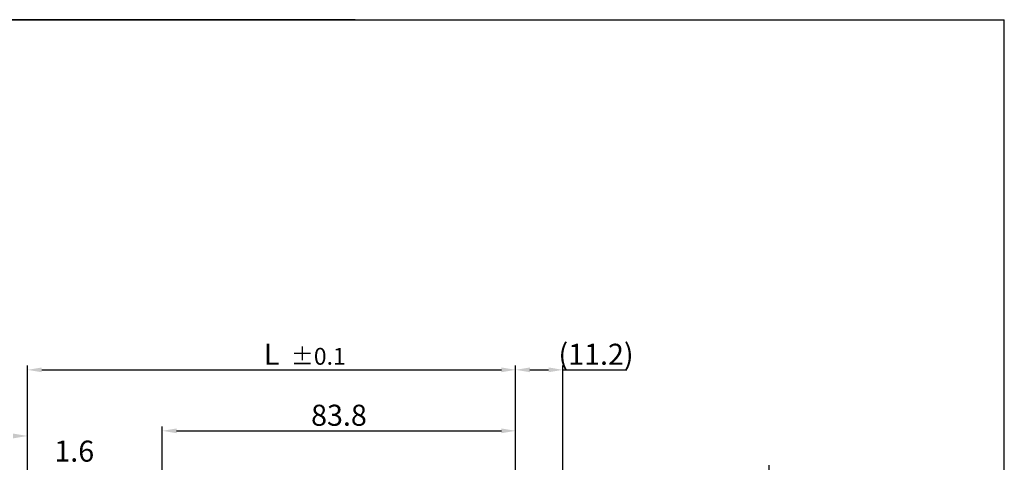
# Model space of a CAD drawing. Units: millimetres. Extents: x 1226 to 1651, y 64 to 361.
# Drawn here: x 1412 to 1646, y 256 to 361 of the extents above; entities that cross this region are included whole.
import ezdxf

# ---------------------------------------------------------------- set-up
doc = ezdxf.new("R2010")
doc.units = ezdxf.units.MM
doc.header["$LTSCALE"] = 4
doc.linetypes.add('CENTER', pattern=[7, 4, -1, 1, -1])
doc.layers.add('CEN', color=1, linetype='CENTER')
doc.styles.add('KOREAN', font='isocp.shx', dxfattribs={"bigfont": 'thangeul.shx'})

msp = doc.modelspace()

# ---------------------------------------------------------------- linework, layer by layer
for p, q in [((1226.09, 361.17), (1646.09, 361.17)), ((1226.09, 361.17), (1646.09, 361.17)), ((1226.09, 361.17), (1646.09, 361.17)), ((1491.73, 361.17), (1297.53, 361.17)), ((1491.73, 361.17), (1297.53, 361.17)), ((1646.09, 64.17), (1646.09, 361.17)), ((1646.09, 64.17), (1646.09, 361.17)), ((1646.09, 64.17), (1646.09, 361.17)), ((1646.09, 64.17), (1646.09, 361.17)), ((1646.09, 64.17), (1646.09, 361.17)), ((1413.84, 226.17), (1413.84, 279)), ((1413.84, 271.13), (1413.84, 279)), ((1529.91, 197.02), (1529.91, 279)), ((1529.91, 247.94), (1529.91, 279)), ((1541.15, 246.69), (1541.15, 279)), ((1417.24, 278), (1526.51, 278)), ((1533.31, 278), (1537.75, 278)), ((1541.15, 278), (1556.37, 278)), ((1445.89, 242.11), (1445.89, 264.52)), ((1449.29, 263.52), (1526.51, 263.52)), ((1529.91, 258.59), (1529.91, 264.52))]:
    msp.add_line(p, q)
for points in [[(1417.24, 278.57), (1417.24, 277.44), (1413.84, 278)], [(1526.51, 278.57), (1526.51, 277.44), (1529.91, 278)], [(1533.31, 278.57), (1533.31, 277.44), (1529.91, 278)], [(1537.75, 278.57), (1537.75, 277.44), (1541.15, 278)], [(1449.29, 264.08), (1449.29, 262.95), (1445.89, 263.52)], [(1526.51, 264.08), (1526.51, 262.95), (1529.91, 263.52)]]:
    msp.add_solid(points)
at = {"color": 7, "linetype": 'Continuous', "lineweight": 15}
msp.add_solid([(1410.44, 262.86), (1410.44, 261.73), (1413.84, 262.3)], dxfattribs=at)
at = {"layer": 'CEN'}
msp.add_line((1590.22, 231.39), (1590.22, 257.19), dxfattribs=at)

# ---------------------------------------------------------------- texts
at = {"style": 'KOREAN'}
msp.add_text('±0.1', height=4, dxfattribs=at).set_placement((1476.47, 279.22))
at = {"char_height": 5, "attachment_point": 5, "style": 'KOREAN'}
for s, insert in [('\\A1;{\\Fisocp,thangeul|c129;L}', (1471.88, 281.7)), ('\\A1;{\\Fisocp,thangeul|c129;(11.2)}', (1549.02, 281.7)), ('\\A1;{\\Fisocp,thangeul|c129;83.8}', (1487.9, 267.22))]:
    msp.add_mtext(s, dxfattribs=dict(at, insert=insert))
at = {"color": 7, "linetype": 'Continuous', "lineweight": 15, "insert": (1424.97, 258.69), "char_height": 5, "attachment_point": 5, "style": 'KOREAN'}
msp.add_mtext('\\A1;1.6', dxfattribs=at)

doc.saveas('drawing.dxf')
